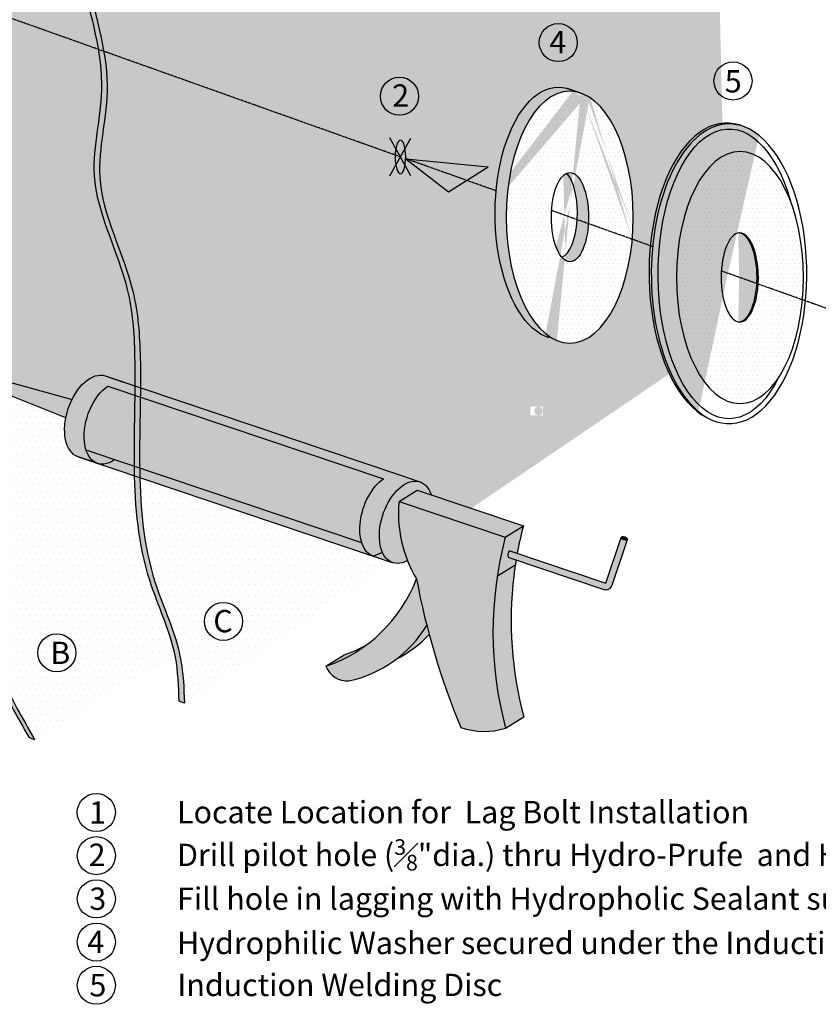
# Model space of a CAD drawing. Units: inches. Extents: x -280 to 4045, y -1258 to -240.
# Drawn here: x 3083 to 3405, y -1035 to -637 of the extents above; entities that cross this region are included whole.
import ezdxf

# ---------------------------------------------------------------- set-up
doc = ezdxf.new("R2010")
doc.units = ezdxf.units.IN
doc.header["$MEASUREMENT"] = 0
doc.linetypes.add('HIDDEN2', pattern=[0.1875, 0.125, -0.0625])
doc.layers.add('3', color=1, linetype='Continuous')
doc.styles.get("Standard").update_dxf_attribs({"font": 'arial.ttf'})
pattern_1 = [(0, (900.2656411334283, 0), (1.25, 2.5), [0, -2.5])]
pattern_2 = [(0, (-465.9657719016323, -478.8371102863512), (0.9375, 1.875), [0, -1.875])]

# ---------------------------------------------------------------- blocks, each defined once
blk = doc.blocks.new('hjdytjdty')
at = {"layer": '3', "linetype": 'Continuous', "ltscale": 0.5}
h = blk.add_hatch(color=254, dxfattribs=at)
h.dxf.hatch_style = 1
edge = h.paths.add_edge_path()
edge.add_line((2492.736587960271, -884.7816761906711), (2558.214335643141, -910.9532551084908))
edge.add_ellipse((2568.629275975728, -910.3057659948522), major_axis=(-5.492012582585682, -16.32762319314973), ratio=0.5762848806770346, start_angle=-103.17906342034041, end_angle=-76.79860664462569, ccw=False)
edge.add_line((2560.719886685916, -903.50154207233), (2492.736587960271, -884.7816761906711))
h = blk.add_hatch(color=140, dxfattribs=at)
h.dxf.hatch_style = 1
edge = h.paths.add_edge_path()
edge.add_ellipse((2576.510279274587, -912.9566459648684), major_axis=(-5.492012582585682, -16.32762319314973), ratio=0.5762848806770346, start_angle=-142.49313482790268, end_angle=2.8421709430404007e-13, ccw=False)
edge.add_line((2575.13803387514, -898.0772538819792), (2686.4544432389, -935.5200043449191))
edge.add_ellipse((2687.826688638343, -950.3993964278111), major_axis=(-5.492012582585682, -16.32762319314973), ratio=0.5762848806770346, start_angle=-142.4931348279242, end_angle=0)
edge.add_line((2682.334676055757, -966.7270196209608), (2690.322207210566, -969.4137316479977))
edge.add_ellipse((2695.707691937202, -953.0502763978272), major_axis=(-5.492012582585682, -16.32762319314973), ratio=0.5762848806770346, start_angle=-179.99999999998863, end_angle=32.57408375187339, ccw=False)
edge.add_line((2701.199704519786, -936.7226532046769), (2693.318701220928, -934.0717732346614))
edge.add_line((2693.318701220928, -934.0717732346614), (2574.121288558307, -893.9781428017013))
edge.add_ellipse((2568.629275975728, -910.3057659948522), major_axis=(-5.492012582585682, -16.32762319314973), ratio=0.5762848806770346, start_angle=-180, end_angle=0)
edge.add_line((2563.13726339315, -926.6333891880059), (2571.018266692024, -929.2842691580296))
h = blk.add_hatch(color=253, dxfattribs=at)
h.dxf.hatch_style = 1
edge = h.paths.add_edge_path()
edge.add_ellipse((2687.826688638343, -950.3993964278111), major_axis=(-5.492012582585682, -16.32762319314973), ratio=0.5762848806770346, start_angle=-142.49313482792422, end_angle=-37.471412513839425, ccw=False)
edge.add_line((2686.4544432389, -935.5200043449191), (2575.13803387514, -898.0772538819792))
edge.add_ellipse((2576.510279274587, -912.9566459648684), major_axis=(-5.492012582585682, -16.32762319314973), ratio=0.5762848806770346, start_angle=-142.4931348279027, end_angle=-37.47141251381896)
edge.add_line((2566.427173578456, -923.9897232510989), (2677.74358294221, -961.4324737140369))
h = blk.add_hatch(color=140, dxfattribs=at)
h.dxf.hatch_style = 1
edge = h.paths.add_edge_path()
edge.add_ellipse((2576.510279274587, -912.9566459648684), major_axis=(-5.492012582585682, -16.32762319314973), ratio=0.5762848806770346, start_angle=-37.47141251381896, end_angle=37.47141251381962)
edge.add_line((2577.875836724828, -927.8406329217753), (2566.427173578456, -923.9897232510989))
h = blk.add_hatch(color=140, dxfattribs=at)
h.dxf.hatch_style = 1
edge = h.paths.add_edge_path(flags=17)
edge.add_ellipse((2687.826688638343, -950.3993964278111), major_axis=(-5.492012582585682, -16.32762319314973), ratio=0.5762848806770346, start_angle=-37.471412513839425, end_angle=0, ccw=False)
edge.add_line((2677.74358294221, -961.4324737140369), (2577.875836724828, -927.8406329217753))
edge.add_ellipse((2576.510279274587, -912.9566459648684), major_axis=(-5.492012582585682, -16.32762319314973), ratio=0.5762848806770346, start_angle=2.8421709430404007e-13, end_angle=37.47141251381959, ccw=False)
edge.add_line((2571.841110791583, -929.5610436827002), (2682.334676055757, -966.7270196209608))
h = blk.add_hatch(color=140, dxfattribs=at)
h.dxf.hatch_style = 1
edge = h.paths.add_edge_path()
edge.add_line((2692.759952939246, -944.6655508345192), (2700.065431948307, -940.094818666239))
edge.add_line((2700.065431948307, -940.094818666239), (2705.792074124173, -942.0210507034295))
edge.add_ellipse((2695.707691937202, -953.0502763978272), major_axis=(-5.492012582585682, -16.32762319314973), ratio=0.5762848806770346, start_angle=-217.4891424179493, end_angle=32.5740837518734)
edge.add_arc((2743.329628512232, -949.6507613764841), 50.81480504444298, 174.3699143347596, 201.7899665893239, ccw=False)
h = blk.add_hatch(color=140, dxfattribs=at)
h.dxf.hatch_style = 1
h.paths.add_polyline_path([(2700.065431948307, -940.094818666239), (2692.759952939246, -944.6655508345193), (2735.658773956603, -959.0951381674909), (2742.964252965664, -954.5244059992106)])
edge = h.paths.add_edge_path(flags=16)
edge.add_line((2740.028669325175, -968.225295009854), (2737.062449912545, -967.2275677752062))
edge.add_ellipse((2737.282333411677, -965.907688477552), major_axis=(0.2198834991322657, 1.319879297654325), ratio=0.3923876168500273, start_angle=532.7810484623521, end_angle=540, ccw=False)
edge.add_ellipse((2737.282333411677, -965.907688477552), major_axis=(0.2198834991322657, 1.319879297654325), ratio=0.3923876168500273, start_angle=360, end_angle=532.7810484623521, ccw=False)
edge.add_ellipse((2737.282333411677, -965.907688477552), major_axis=(0.2198834991322657, 1.319879297654325), ratio=0.3923876168500273, start_angle=352.7810484623515, end_angle=360, ccw=False)
edge.add_line((2737.565554507076, -964.6091136203256), (2740.489507767433, -965.5926240741621))
edge.add_arc((2888.13716263066, -992.7944207218846), 150.1325005702452, 165.240626207571, 169.5611943514422, ccw=False)
edge.add_line((2742.958393184402, -954.5466413151657), (2735.652914175341, -959.1173734834458))
edge.add_arc((2880.831683621599, -997.3651528901655), 150.1325005702457, 165.2406262075708, 194.9808174963085)
edge.add_line((2735.801822792771, -1036.173749817208), (2743.104105076054, -1031.591069337935))
edge.add_arc((2888.137162630668, -992.7944207218851), 150.1325005702538, 173.1175094167746, 194.9760972253015, ccw=False)
edge.add_arc((2888.13716263066, -992.7944207219009), 150.132500570247, 170.5812032374493, 173.1175094167683, ccw=False)
h = blk.add_hatch(color=140, dxfattribs=at)
h.dxf.hatch_style = 1
h.paths.add_polyline_path([(2692.759952939246, -944.6655508345193, 0.1202167039276661), (2696.145498343947, -968.5134831304382, 0.04052952275163005), (2699.806479514757, -975.8782262377392, 0.0513350117073916), (2717.656339269217, -1035.856261247203, 0.1589619365385566), (2735.801822792771, -1036.173749817209, -0.1305383339343682), (2735.658773956603, -959.0951381674907)])
edge = h.paths.add_edge_path(flags=16)
edge.add_line((2740.028669325175, -968.225295009854), (2737.062449912545, -967.2275677752062))
edge.add_ellipse((2737.282333411677, -965.907688477552), major_axis=(0.2198834991322657, 1.319879297654325), ratio=0.3923876168500273, start_angle=532.7810484623521, end_angle=540, ccw=False)
edge.add_ellipse((2737.282333411677, -965.907688477552), major_axis=(0.2198834991322657, 1.319879297654325), ratio=0.3923876168500273, start_angle=360, end_angle=532.7810484623521, ccw=False)
edge.add_ellipse((2737.282333411677, -965.907688477552), major_axis=(0.2198834991322657, 1.319879297654325), ratio=0.3923876168500273, start_angle=352.7810484623515, end_angle=360, ccw=False)
edge.add_line((2737.565554507076, -964.6091136203256), (2740.489507767433, -965.5926240741621))
edge.add_arc((2888.13716263066, -992.7944207218846), 150.1325005702452, 165.240626207571, 169.5611943514422, ccw=False)
edge.add_line((2742.958393184402, -954.5466413151657), (2735.652914175341, -959.1173734834458))
edge.add_arc((2880.831683621599, -997.3651528901655), 150.1325005702457, 165.2406262075708, 194.9808174963085)
edge.add_line((2735.801822792771, -1036.173749817208), (2743.104105076054, -1031.591069337935))
edge.add_arc((2888.137162630668, -992.7944207218851), 150.1325005702538, 173.1175094167746, 194.9760972253015, ccw=False)
edge.add_arc((2888.13716263066, -992.7944207219009), 150.132500570247, 170.5812032374493, 173.1175094167683, ccw=False)
h = blk.add_hatch(color=140, dxfattribs=at)
h.dxf.hatch_style = 1
edge = h.paths.add_edge_path(flags=17)
edge.add_arc((2888.137162630661, -992.7944207218909), 150.132500570247, 170.5812032374531, 173.1175094167721, ccw=False)
edge.add_line((2740.028669325174, -968.2252950098539), (2737.062449912545, -967.2275677752062))
edge.add_ellipse((2737.282333411677, -965.907688477552), major_axis=(0.2198834991322657, 1.319879297654325), ratio=0.3923876168500273, start_angle=532.7810484623521, end_angle=540, ccw=False)
edge.add_ellipse((2737.282333411677, -965.907688477552), major_axis=(0.2198834991322657, 1.319879297654325), ratio=0.3923876168500273, start_angle=360, end_angle=532.7810484623521, ccw=False)
edge.add_ellipse((2737.282333411677, -965.907688477552), major_axis=(0.2198834991322657, 1.319879297654325), ratio=0.3923876168500273, start_angle=352.7810484623515, end_angle=360, ccw=False)
edge.add_line((2737.565554507075, -964.6091136203253), (2740.489507767433, -965.5926240741621))
edge.add_arc((2888.13716263066, -992.7944207218848), 150.1325005702452, 165.240626207571, 169.5611943514421, ccw=False)
edge.add_line((2742.958393184402, -954.5466413151656), (2735.652914175341, -959.1173734834458))
edge.add_arc((2880.831683621599, -997.3651528901657), 150.1325005702457, 165.2406262075707, 194.9808174963084)
edge.add_line((2735.801822792771, -1036.173749817208), (2743.104105076054, -1031.591069337935))
edge.add_arc((2888.137162630668, -992.7944207218851), 150.1325005702538, 173.1175094167746, 194.9760972253015, ccw=False)
edge = h.paths.add_edge_path(flags=16)
edge.add_line((2740.028669325175, -968.225295009854), (2737.062449912545, -967.2275677752062))
edge.add_ellipse((2737.282333411677, -965.907688477552), major_axis=(0.2198834991322657, 1.319879297654325), ratio=0.3923876168500273, start_angle=532.7810484623521, end_angle=540, ccw=False)
edge.add_ellipse((2737.282333411677, -965.907688477552), major_axis=(0.2198834991322657, 1.319879297654325), ratio=0.3923876168500273, start_angle=360, end_angle=532.7810484623521, ccw=False)
edge.add_ellipse((2737.282333411677, -965.907688477552), major_axis=(0.2198834991322657, 1.319879297654325), ratio=0.3923876168500273, start_angle=352.7810484623515, end_angle=360, ccw=False)
edge.add_line((2737.565554507076, -964.6091136203256), (2740.489507767433, -965.5926240741621))
edge.add_arc((2888.13716263066, -992.7944207218846), 150.1325005702452, 165.240626207571, 169.5611943514422, ccw=False)
edge.add_line((2742.958393184402, -954.5466413151657), (2735.652914175341, -959.1173734834458))
edge.add_arc((2880.831683621599, -997.3651528901655), 150.1325005702457, 165.2406262075708, 194.9808174963085)
edge.add_line((2735.801822792771, -1036.173749817208), (2743.104105076054, -1031.591069337935))
edge.add_arc((2888.137162630668, -992.7944207218851), 150.1325005702538, 173.1175094167746, 194.9760972253015, ccw=False)
edge.add_arc((2888.13716263066, -992.7944207219009), 150.132500570247, 170.5812032374493, 173.1175094167683, ccw=False)
h = blk.add_hatch(color=140, dxfattribs=at)
h.dxf.hatch_style = 1
edge = h.paths.add_edge_path()
edge.add_line((2740.028669325174, -968.2252950098539), (2736.912863183168, -967.1772522951019))
edge.add_ellipse((2737.282333411677, -965.907688477552), major_axis=(0.2198834991322657, 1.319879297654325), ratio=0.3923876168500273, start_angle=360, end_angle=540, ccw=False)
edge.add_ellipse((2737.282333411677, -965.907688477552), major_axis=(0.2198834991322657, 1.319879297654325), ratio=0.3923876168500273, start_angle=352.7810484623515, end_angle=360, ccw=False)
edge.add_line((2737.565554507076, -964.6091136203255), (2740.489507767433, -965.5926240741621))
edge.add_arc((2888.13716263066, -992.7944207218861), 150.1325005702452, 165.2406262075704, 169.5611943514416, ccw=False)
edge.add_line((2742.958393184402, -954.5466413151655), (2735.652914175341, -959.1173734834458))
edge.add_arc((2880.831683621599, -997.365152890166), 150.1325005702459, 165.2406262075706, 194.9808174963083)
edge.add_line((2735.801822792771, -1036.173749817208), (2743.104105076054, -1031.591069337935))
edge.add_arc((2888.137162630668, -992.7944207218851), 150.1325005702538, 173.1175094167746, 194.9760972253015, ccw=False)
edge.add_arc((2888.137162630662, -992.7944207218885), 150.1325005702476, 170.581203237454, 173.117509416773, ccw=False)
edge = h.paths.add_edge_path(flags=16)
edge.add_line((2740.028669325175, -968.225295009854), (2737.062449912545, -967.2275677752062))
edge.add_ellipse((2737.282333411677, -965.907688477552), major_axis=(0.2198834991322657, 1.319879297654325), ratio=0.3923876168500273, start_angle=532.7810484623521, end_angle=540, ccw=False)
edge.add_ellipse((2737.282333411677, -965.907688477552), major_axis=(0.2198834991322657, 1.319879297654325), ratio=0.3923876168500273, start_angle=360, end_angle=532.7810484623521, ccw=False)
edge.add_ellipse((2737.282333411677, -965.907688477552), major_axis=(0.2198834991322657, 1.319879297654325), ratio=0.3923876168500273, start_angle=352.7810484623515, end_angle=360, ccw=False)
edge.add_line((2737.565554507076, -964.6091136203256), (2740.489507767433, -965.5926240741621))
edge.add_arc((2888.13716263066, -992.7944207218846), 150.1325005702452, 165.240626207571, 169.5611943514422, ccw=False)
edge.add_line((2742.958393184402, -954.5466413151657), (2735.652914175341, -959.1173734834458))
edge.add_arc((2880.831683621599, -997.3651528901655), 150.1325005702457, 165.2406262075708, 194.9808174963085)
edge.add_line((2735.801822792771, -1036.173749817208), (2743.104105076054, -1031.591069337935))
edge.add_arc((2888.137162630668, -992.7944207218851), 150.1325005702538, 173.1175094167746, 194.9760972253015, ccw=False)
edge.add_arc((2888.13716263066, -992.7944207219009), 150.132500570247, 170.5812032374493, 173.1175094167683, ccw=False)
h = blk.add_hatch(color=254, dxfattribs=at)
h.dxf.hatch_style = 1
edge = h.paths.add_edge_path()
edge.add_ellipse((2783.756316965706, -959.6032497139986), major_axis=(-1.254405515744111, 0.4219359299656844), ratio=0.4880044321516953, start_angle=0, end_angle=180, ccw=False)
edge.add_line((2782.458117060872, -959.3115134644374), (2776.29440717912, -977.6360768021557))
edge.add_line((2776.29440717912, -977.6360768021557), (2737.50221691081, -964.5878091798977))
edge.add_ellipse((2737.282333411677, -965.907688477552), major_axis=(0.2198834991322657, 1.319879297654325), ratio=0.3923876168500273, start_angle=360, end_angle=540)
edge.add_line((2737.062449912546, -967.2275677752068), (2775.452039687411, -980.1404153825861))
edge.add_arc((2776.295912890654, -977.6316003574652), 2.646936873713246, 251.4089515909879, 341.5111837326273)
edge.add_line((2778.806229633728, -978.4709957725504), (2784.986641716472, -960.0967771872918))
h = blk.add_hatch(color=254, dxfattribs=at)
h.dxf.hatch_style = 1
edge = h.paths.add_edge_path()
edge.add_ellipse((2783.756316965706, -959.6032497139986), major_axis=(-1.254405515744111, 0.4219359299656844), ratio=0.4880044321516953, start_angle=0, end_angle=360)
h = blk.add_hatch(color=150, dxfattribs=at)
h.dxf.hatch_style = 1
h.paths.add_polyline_path([(2689.98958691016, -969.308486144595), (2682.334676055757, -966.7270196209608), (2687.470074587731, -967.398186708695)])
h = blk.add_hatch(color=140, dxfattribs=at)
h.dxf.hatch_style = 1
h.paths.add_polyline_path([(2703.972632501534, -994.66925464161, -0.01575173822039632), (2699.806479514754, -975.878226237719, -0.2231262072624378), (2663.250049738509, -1011.16021340627, 0.330026625817654), (2672.533576847663, -1017.103465133434, 0.2063770125887086)])
h = blk.add_hatch(color=140, dxfattribs=at)
h.dxf.hatch_style = 1
h.paths.add_polyline_path([(2691.658437615726, -1008.329384752639, 0.0856458704213712), (2704.94974166347, -998.402402244393, -0.003157319515592756), (2703.972632501534, -994.6692546416103, -0.09511034316847913)])
h = blk.add_hatch(color=140, dxfattribs=at)
h.dxf.hatch_style = 1
h.paths.add_polyline_path([(2670.555528747569, -1006.589481237986), (2663.250049738496, -1011.160213406274, 0.07580437119174709), (2679.231101307668, -1002.841959823036, -0.03959763129937774)])
at = {"layer": '3', "color": 7, "linetype": 'Continuous'}
for p, q in [((2492.736587960271, -884.7816761906711), (2560.719886685916, -903.50154207233)), ((2558.214335643141, -910.9532551084908), (2492.736587960271, -884.7816761906711)), ((2574.121288558311, -893.9781428017027), (2581.555746562803, -896.4788213402976)), ((2574.121288558311, -893.9781428017027), (2693.318701220926, -934.0717732346607)), ((2575.13803387514, -898.0772538819792), (2686.454443238899, -935.520004344919)), ((2677.74358294221, -961.4324737140371), (2566.427173578456, -923.9897232510989)), ((2570.571721397631, -929.1340677265976), (2563.137263393139, -926.6333891880026)), ((2563.137263393139, -926.6333891880024), (2682.334676055757, -966.7270196209608)), ((2692.759952939246, -944.6655508345193), (2700.065431948307, -940.094818666239)), ((2700.065431948307, -940.094818666239), (2742.983555131829, -954.5308985387671)), ((2692.759952939246, -944.6655508345193), (2735.678076122767, -959.1016307070474)), ((2735.658773956603, -959.0951381674909), (2742.964252965664, -954.5244059992106)), ((2735.678076122767, -959.1016307070479), (2742.983555131829, -954.5308985387676)), ((2742.958393184402, -954.5466413151648), (2742.983555131829, -954.5308985387671)), ((2776.29440717912, -977.6360768021557), (2782.501911449961, -959.1813137840329)), ((2778.803218210644, -978.4799486619772), (2785.01072248145, -960.0251856439645)), ((2737.50221691081, -964.5878091798977), (2776.29440717912, -977.6360768021557)), ((2737.062449912546, -967.2275677752066), (2775.452039687411, -980.1404153825861)), ((2732.555858673652, -974.7365130518333), (2739.861337682714, -970.165780883553)), ((2663.250049738508, -1011.160213406267), (2670.555528747569, -1006.589481237986)), ((2735.80182279277, -1036.173749817209), (2743.104105076054, -1031.591069337935))]:
    blk.add_line(p, q, dxfattribs=at)
at = {"layer": '3', "color": 7, "linetype": 'Continuous', "ltscale": 0.5}
for p, q in [((2693.318701220928, -934.0717732346614), (2701.199704519788, -936.7226532046775)), ((2682.334676055759, -966.7270196209614), (2686.020421363999, -965.1209918310797)), ((2682.334676055757, -966.7270196209608), (2689.98290310253, -969.299602211728)), ((2690.215679354616, -969.377899590977), (2690.215679354616, -969.377899590977))]:
    blk.add_line(p, q, dxfattribs=at)
at = {"layer": '3', "color": 7, "linetype": 'Continuous'}
for centre, radius, start, end in [((2743.329628512232, -949.6507613764836), 50.81480504444313, 174.3699143347573, 211.0735679996041), ((2888.13716263066, -992.7944207218859), 150.1325005702461, 165.2318507132366, 169.5611943514299), ((2880.831683621599, -997.3651528901662), 150.1325005702461, 165.2318507132366, 194.9808174963087), ((2888.13716263066, -992.7944207218859), 150.1325005702461, 170.5812032374655, 173.1175094167745), ((2643.964924230619, -954.5990306391129), 59.7585430032794, 288.8273455058995, 339.1399670588522), ((3000.052935862029, -919.1680314370853), 305.5552008122626, 190.69595341246, 202.4507529643313), ((2888.137162630668, -992.7944207218854), 150.1325005702536, 173.1175094167745, 194.9808174963087), ((2776.295912890654, -977.6316003574652), 2.646936873713261, 251.4089515910086, 341.5111837265458), ((2662.234334234105, -969.4239413762), 48.77921057304651, 282.1891676294148, 328.8324506623123), ((2669.539813243166, -964.8532092079197), 48.77921057304651, 296.9648419958424, 316.5456464473477), ((2651.270403239679, -950.0282984708297), 59.7585430032794, 288.8273455058995, 297.897715398598), ((2671.903555645497, -1007.865384373903), 9.259539018482933, 200.8443698249206, 273.9014324700005), ((2727.215779278834, -1008.198649696248), 29.26305469360561, 250.9330563811524, 287.0621583376364)]:
    blk.add_arc(centre, radius, start, end, dxfattribs=at)
at = {"layer": '3', "color": 7, "linetype": 'Continuous', "extrusion": (0, 0, -1)}
for centre, start_param, end_param in [((2568.629275975728, -910.3057659948522), 6.283185307179586, 9.42477796076938), ((2576.510279274587, -912.9566459648684), 5.629185783440429, 8.770159671414692), ((2687.826688638343, -950.3993964278111), 6.283185307179586, 8.770159671415067), ((2695.707691937202, -953.0502763978272), 5.714660294889008, 10.07908692971166)]:
    blk.add_ellipse(centre, major_axis=(-5.492012582585682, -16.32762319314973), ratio=0.5762848806770346, start_param=start_param, end_param=end_param, dxfattribs=at)
at = {"layer": '3', "color": 7, "linetype": 'Continuous', "ltscale": 0.5}
blk.add_ellipse((2783.756316965706, -959.6032497139986), major_axis=(-1.254405515744111, 0.4219359299656844), ratio=0.4880044321516954, dxfattribs=at)
blk.add_ellipse((2737.282333411677, -965.907688477552), major_axis=(0.2198834991322656, 1.319879297654325), ratio=0.3923876168500273, start_param=6.157190834305712, end_param=9.42477796076938, dxfattribs=at)
blk = doc.blocks.new('srhgegh')
at = {"layer": '3', "linetype": 'Continuous'}
h = blk.add_hatch(color=3, dxfattribs=at)
h.dxf.hatch_style = 1
edge = h.paths.add_edge_path()
edge.add_ellipse((2838.847197833215, -1172.893324346763), major_axis=(0, 50.86567054021033), ratio=0.504267603706995, start_angle=-5.056943505742083, end_angle=168.2846644310634, ccw=False)
edge.add_ellipse((2834.347197833214, -1171.292510089099), major_axis=(0, 50.86567054021033), ratio=0.504267603706995, start_angle=-15.28288918825547, end_angle=171.3755028749376)
edge.add_line((2830.500786660064, -1221.583009735926), (2833.638999472478, -1222.699386583413))
edge = h.paths.add_edge_path()
edge.add_ellipse((2838.912286549122, -1172.882657192465), major_axis=(0, 18), ratio=0.4169442057068487, start_angle=180, end_angle=360)
edge.add_ellipse((2838.912286549122, -1172.882657192465), major_axis=(0, 18), ratio=0.4169442057068487, start_angle=0, end_angle=9.205963758792914)
edge.add_ellipse((2834.412286549122, -1171.281842934801), major_axis=(0, 18), ratio=0.4169442057068487, start_angle=189.205963758793, end_angle=333.9205739628635, ccw=False)
edge.add_ellipse((2838.912286549122, -1172.882657192465), major_axis=(0, 18), ratio=0.4169442057068487, start_angle=153.9205739628634, end_angle=163.1265377216567)
edge.add_line((2836.733894042779, -1190.107723462923), (2838.912286549122, -1190.882657192465))
h = blk.add_hatch(dxfattribs=at)
h.set_pattern_fill('DOTS', color=3, scale=30)
h.set_pattern_definition(pattern_2)
edge = h.paths.add_edge_path()
edge.add_ellipse((2838.847197833215, -1172.893324346763), major_axis=(0, 50.86567054021033), ratio=0.504267603706995, start_angle=168.2846644310634, end_angle=354.943056494258)
edge.add_ellipse((2838.847197833215, -1172.893324346763), major_axis=(0, 50.86567054021033), ratio=0.504267603706995, start_angle=-5.056943505742025, end_angle=168.2846644310634)
edge = h.paths.add_edge_path(flags=16)
edge.add_ellipse((2838.912286549122, -1172.882657192465), major_axis=(0, 18), ratio=0.4169442057068487, start_angle=180, end_angle=360, ccw=False)
edge.add_ellipse((2838.912286549122, -1172.882657192465), major_axis=(0, 18), ratio=0.4169442057068487, start_angle=163.1265377216567, end_angle=180, ccw=False)
edge.add_line((2837.448266221726, -1190.536855067622), (2834.012121057383, -1189.234697356457))
edge.add_ellipse((2834.412286549122, -1171.281842934801), major_axis=(0, 18), ratio=0.4169442057068487, start_angle=163.1265377216566, end_angle=180, ccw=False)
edge.add_line((2832.948266221726, -1188.936040809959), (2829.912286549121, -1187.681028677138))
edge.add_line((2829.912286549121, -1187.681028677138), (2834.412286549122, -1189.281842934801))
edge.add_ellipse((2834.412286549122, -1171.281842934801), major_axis=(0, 18), ratio=0.4169442057068487, start_angle=180, end_angle=189.205963758793)
edge.add_ellipse((2838.912286549122, -1172.882657192465), major_axis=(0, 18), ratio=0.4169442057068487, start_angle=9.205963758792791, end_angle=153.9205739628634, ccw=False)
edge.add_ellipse((2838.912286549122, -1172.882657192465), major_axis=(0, 18), ratio=0.4169442057068487, start_angle=0, end_angle=9.205963758792791, ccw=False)
h = blk.add_hatch(color=254, dxfattribs=at)
h.dxf.hatch_style = 1
edge = h.paths.add_edge_path()
edge.add_ellipse((2903.159007676703, -1195.761162725574), major_axis=(0, 60.48764167825836), ratio=0.5189299128353607, start_angle=348.4555927738139, end_angle=526.7272194869453, ccw=False)
edge.add_ellipse((2902.234291749291, -1195.369091683908), major_axis=(0, 60.48764167825836), ratio=0.5189299128353607, start_angle=346.727219486947, end_angle=528.4555927738139)
at = {"layer": '3'}
h = blk.add_hatch(dxfattribs=at)
h.set_pattern_fill('DOTS', scale=30)
h.set_pattern_definition(pattern_2)
edge = h.paths.add_edge_path()
edge.add_ellipse((2907.575819227673, -1197.262732214962), major_axis=(0, 50.86567054021033), ratio=0.504267603706995, start_angle=0, end_angle=360, ccw=False)
edge = h.paths.add_edge_path(flags=16)
edge.add_ellipse((2907.492630778642, -1197.233139047122), major_axis=(0, 18), ratio=0.4169442057068487, start_angle=1.593813621012402, end_angle=177.9340083576282)
edge.add_ellipse((2907.492630778642, -1197.233139047122), major_axis=(0, 18), ratio=0.4169442057068487, start_angle=177.9340083576282, end_angle=361.3755305165147)
at = {"layer": '3', "linetype": 'Continuous'}
h = blk.add_hatch(color=7, dxfattribs=at)
h.dxf.hatch_style = 1
h.paths.add_polyline_path([(2805.870081691579, -1152.585574267418), (2772.644792761403, -1149.32070356333), (2797.174705520123, -1158.042516233644)])
h.paths.add_polyline_path([(2772.644792761403, -1149.32070356333), (2789.863409749297, -1162.630853291479), (2797.174705520123, -1158.042516233644)])
h = blk.add_hatch(dxfattribs=at)
h.set_pattern_fill('DOTS', color=1, scale=60)
h.set_pattern_definition([(0, (-465.9657719016323, -478.8371102863512), (1.875, 3.75), [0, -3.75])])
edge = h.paths.add_edge_path()
edge.add_ellipse((2834.412286549122, -1171.281842934801), major_axis=(-9.392744963696705e-14, 18), ratio=0.4169442057068425, start_angle=261.5649099268099, end_angle=333.9205739628629)
edge.add_ellipse((2838.912286549122, -1172.882657192465), major_axis=(3.097886351040651e-13, 18), ratio=0.4169442057068409, start_angle=9.205963758795788, end_angle=81.56743569698412)
edge.add_line((2831.488426257196, -1170.243042474156), (2841.836098317309, -1173.922242566299))
edge = h.paths.add_edge_path()
edge.add_ellipse((2834.412286549122, -1171.281842934801), major_axis=(-9.392744963696705e-14, 18), ratio=0.4169442057068425, start_angle=189.2059637587928, end_angle=261.5649099268099)
edge.add_line((2841.836098317309, -1173.922242566299), (2831.488426257196, -1170.243042474156))
edge.add_ellipse((2838.912286549122, -1172.882657192465), major_axis=(3.097886351040651e-13, 18), ratio=0.4169442057068409, start_angle=81.56743569698412, end_angle=153.9205739628313)
h = blk.add_hatch(color=254, dxfattribs=at)
h.dxf.hatch_style = 1
edge = h.paths.add_edge_path()
edge.add_ellipse((2907.492630778642, -1197.233139047122), major_axis=(0, 18), ratio=0.4169442057068487, start_angle=177.9340083576282, end_angle=361.3755305165147)
edge.add_line((2907.312471627872, -1179.238326054251), (2907.283889019804, -1179.240102815342))
edge.add_ellipse((2907.492630778642, -1197.233139047122), major_axis=(0, 18), ratio=0.4169442057068487, start_angle=1.59381362112699, end_angle=2.065991638446146)
edge.add_ellipse((2906.951512436402, -1197.233139047122), major_axis=(0, 18), ratio=0.4169442057068487, start_angle=182.0659916423856, end_angle=357.9340083536891, ccw=False)
at = {"layer": '3', "color": 3, "linetype": 'Continuous'}
blk.add_line((2837.40645476499, -1120.789924118261), (2843.193826009792, -1122.763318755909), dxfattribs=at)
at = {"layer": '3', "color": 7, "linetype": 'HIDDEN2'}
for p, q in [((2809.10279004485, -1162.283645004205), (2772.644792761403, -1149.32070356333)), ((2872.294444463505, -1184.75195859292), (2831.488426257196, -1170.243042474156)), ((2946.442888157467, -1211.116048920317), (2900.066737524066, -1194.626626305025))]:
    blk.add_line(p, q, dxfattribs=at)
at = {"layer": '3', "color": 7, "linetype": 'Continuous'}
for p, q in [((2772.644792761403, -1149.32070356333), (2805.870081691579, -1152.585574267418)), ((2772.644792761403, -1149.32070356333), (2789.863409749297, -1162.630853291479)), ((2789.863409749297, -1162.630853291479), (2805.870081691579, -1152.585574267418))]:
    blk.add_line(p, q, dxfattribs=at)
at = {"layer": '3', "color": 7}
blk.add_line((2907.283889019792, -1179.240102815343), (2907.312471627872, -1179.238326054251), dxfattribs=at)
at = {"layer": '3', "color": 3, "linetype": 'Continuous', "extrusion": (0, 0, -1)}
blk.add_ellipse((2834.347197833214, -1171.292510089099), major_axis=(0, 50.86567054021033), ratio=0.504267603706995, start_param=3.292118524750918, end_param=6.54992204273216, dxfattribs=at)
blk.add_ellipse((2838.847197833215, -1172.893324346763), major_axis=(0, 50.86567054021033), ratio=0.504267603706995, dxfattribs=at)
at = {"layer": '3', "color": 7}
for centre, major_axis, ratio, start_param, end_param in [((2903.159007676703, -1195.761162725574), (0, 60.48764167825836), 0.5189299128353607, 6.081697390891613, 9.193124239922033), ((2902.234291749291, -1195.369091683908), (0, 60.48764167825836), 0.5189299128353607, 6.051531586332271, 9.223290044481406), ((2903.159007676703, -1195.761162725574), (0, 60.48764167825836), 0.5189299128353607, 9.193124239922064, 12.3648826980712), ((2907.492630778642, -1197.233139047122), (0, 18), 0.4169442057068487, 0.02781729534979949, 3.10553429711172), ((2907.492630778642, -1197.233139047122), (0, 18), 0.4169442057068487, 3.10553429711172, 6.307192843654427), ((2907.492630778642, -1197.233139047122), (0, 18), 0.4169442057068487, 0.02781729535179943, 0.03605835640955751), ((2906.951512436402, -1197.233139047122), (0, 18), 0.4169442057068487, 3.177651010068107, 6.247126950632762)]:
    blk.add_ellipse(centre, major_axis=major_axis, ratio=ratio, start_param=start_param, end_param=end_param, dxfattribs=at)
at = {"layer": '3', "color": 7, "extrusion": (0, 0, -1)}
blk.add_ellipse((2903.159007676703, -1195.761162725574), major_axis=(0, 58.47655280381066), ratio=0.4904021951115848, start_param=2.369384782576573, end_param=7.326851482864424, dxfattribs=at)
blk.add_ellipse((2907.575819227673, -1197.262732214962), major_axis=(0, 50.86567054021033), ratio=0.504267603706995, dxfattribs=at)
at = {"layer": '3', "color": 3, "linetype": 'Continuous'}
blk.add_ellipse((2838.912286549122, -1172.882657192465), major_axis=(0, 18), ratio=0.4169442057068487, dxfattribs=at)
blk.add_ellipse((2834.412286549122, -1171.281842934801), major_axis=(0, 18), ratio=0.4169442057068487, start_param=3.302267032000013, end_param=5.828013455801218, dxfattribs=at)

msp = doc.modelspace()

# ---------------------------------------------------------------- hatches: boundary and pattern name
at = {"layer": '3', "linetype": 'Continuous'}
h = msp.add_hatch(color=5, dxfattribs=at)
h.dxf.hatch_style = 1
edge = h.paths.add_edge_path()
edge.add_line((3341.652528053211, -367.7259516975082), (3343.902528053211, -368.52635882634))
edge.add_spline(control_points=[(3343.902528053211, -368.5263588263404), (3326.426774365485, -381.0079240216129), (3288.719476795959, -407.9392999932347), (3224.550674468633, -426.2649127928306), (3181.308243622716, -484.4851097918615), (3115.186540476894, -487.4880920137288), (3086.250129688983, -528.7559938876466), (3051.992092213466, -542.0010643715096), (3039.836298412165, -590.9930303965702), (3072.016804668215, -637.3462770945698), (3046.348241121766, -705.5864389102434), (3083.785251465813, -769.7708732224468), (3058.127075319865, -839.6085824812551), (3068.757825051016, -892.728531532834), (3083.902771852923, -919.3152752165026), (3088.72182842028, -927.7750620635103)], knot_values=[0, 0, 0, 0, 64.27875331793341, 138.6937652056703, 192.8331325806522, 270.2040178672583, 312.9826483550314, 336.2373159753158, 375.1940060198883, 442.4189020084456, 490.853879955544, 577.3474523496976, 640.7604280014764, 703.3430134348114, 732.5500854144761, 732.5500854144761, 732.5500854144761, 732.5500854144761], degree=3, periodic=0)
edge.add_line((3088.72182842028, -927.7750620635103), (3086.47182842028, -926.9746549346781))
edge.add_spline(control_points=[(3086.471828420279, -926.9746549346783), (3081.652771852923, -918.5148680876707), (3066.507825051016, -891.928124404002), (3055.877075319864, -838.8081753524228), (3081.535251465813, -768.9704660936147), (3044.098241121767, -704.7860317814111), (3069.766804668215, -636.5458699657376), (3037.586298412164, -590.1926232677383), (3049.742092213466, -541.2006572426772), (3084.000129688983, -527.9555867588148), (3112.936540476893, -486.6876848848958), (3179.058243622716, -483.6847026630299), (3222.300674468632, -425.4645056639977), (3286.469476795958, -407.1388928644033), (3324.176774365485, -380.2075168927807), (3341.652528053211, -367.7259516975082)], knot_values=[0, 0, 0, 0, 29.20707197966478, 91.78965741299982, 155.2026330647789, 241.6962054589324, 290.1311834060307, 357.3560793945883, 396.3127694391608, 419.5674370594452, 462.346067547218, 539.7169528338245, 593.8563202088056, 668.2713320965433, 732.5500854144764, 732.5500854144764, 732.5500854144764, 732.5500854144764], degree=3, periodic=0)
h = msp.add_hatch(dxfattribs=at)
h.set_pattern_fill('DOTS', color=5, scale=40)
h.set_pattern_definition(pattern_1)
edge = h.paths.add_edge_path()
edge.add_spline(control_points=[(3129.186536431178, -784.9803819765732), (3129.215152399958, -780.8925616510594), (3129.174895226262, -767.7587849363283), (3127.15433789642, -738.8584932971462), (3107.076345267047, -703.745565449269), (3124.591072986008, -648.1623396374204), (3086.504879349927, -585.9208525945767), (3153.370437823559, -546.6592353131603), (3216.427389153881, -513.3926745018525), (3280.53824159821, -455.7593883117438), (3329.89921872637, -434.1437963953193), (3348.597869937671, -426.3532439236822)], knot_values=[10.58229029712953, 10.58229029712953, 10.58229029712953, 10.58229029712953, 22.69404551735511, 49.57006516249987, 97.47534941947521, 134.6932243597902, 219.6045953955432, 253.4601868677052, 343.3485243205315, 444.1640911060442, 504.7414636351391, 504.7414636351391, 504.7414636351391, 504.7414636351391], degree=3, periodic=0)
edge.add_line((3348.597869937672, -426.353243923682), (3343.902528053211, -368.5263588263404))
edge.add_spline(control_points=[(3343.902528053211, -368.5263588263404), (3326.426774365485, -381.0079240216129), (3288.719476795958, -407.9392999932348), (3224.550674468633, -426.2649127928306), (3181.308243622716, -484.4851097918612), (3115.186540476895, -487.4880920137287), (3086.250129688982, -528.7559938876468), (3051.992092213467, -542.0010643715095), (3039.836298412165, -590.9930303965705), (3072.016804668215, -637.3462770945698), (3046.348241121766, -705.5864389102433), (3072.667558580511, -750.7099807488738), (3072.745749028854, -780.4391982631676), (3072.712769247321, -781.9137518831526)], knot_values=[0, 0, 0, 0, 64.27875331793341, 138.6937652056707, 192.8331325806529, 270.2040178672586, 312.9826483550313, 336.2373159753157, 375.1940060198883, 442.4189020084457, 490.8538799555441, 577.3474523496977, 581.8588182808353, 581.8588182808353, 581.8588182808353, 581.8588182808353], degree=3, periodic=0)
edge.add_line((3072.712769247321, -781.9137518831527), (3103.824629157688, -790.4807066465784))
edge.add_ellipse((3111.7340184475, -797.2849305691004), major_axis=(5.492012582585696, 16.32762319314973), ratio=0.5762848806770315, start_angle=3.979039320256561e-13, end_angle=76.82093657965981, ccw=False)
edge.add_line((3117.22603103008, -780.9573073759495), (3124.660489034575, -783.4579859145458))
edge.add_line((3124.660489034575, -783.4579859145458), (3129.186536431178, -784.9803819765733))
h = msp.add_hatch(color=1, dxfattribs=at)
h.dxf.hatch_style = 1
edge = h.paths.add_edge_path()
edge.add_line((3149.177604148641, -913.0417319269689), (3146.927604148641, -912.2413247981367))
edge.add_spline(control_points=[(3146.927604148641, -912.2413247981367), (3146.732533134914, -906.2442809978559), (3146.17883963947, -889.2221510531253), (3124.418119039618, -845.8785287489196), (3131.002724642731, -793.9024644164543), (3127.154337896419, -738.8584932971462), (3107.076345267047, -703.745565449269), (3124.59107298601, -648.1623396374207), (3086.504879349927, -585.9208525945764), (3153.370437823559, -546.6592353131609), (3216.427389153881, -513.3926745018521), (3283.238162819919, -453.3322589486368), (3336.40745182455, -431.3754061026523), (3358.407763653304, -422.2901311547848)], knot_values=[0, 0, 0, 0, 17.86941344986737, 50.72090314990373, 141.4375498052847, 168.3135694504293, 216.2188537074045, 253.4367286477196, 338.3480996834726, 372.2036911556349, 462.0920286084608, 562.9075953939736, 634.0672582201979, 634.0672582201979, 634.0672582201979, 634.0672582201979], degree=3, periodic=0)
edge.add_line((3358.407763653304, -422.2901311547848), (3360.657763653304, -423.0905382836166))
edge.add_spline(control_points=[(3360.657763653304, -423.090538283617), (3338.65745182455, -432.1758132314845), (3285.48816281992, -454.1326660774689), (3218.677389153881, -514.1930816306848), (3155.620437823558, -547.4596424419922), (3088.754879349928, -586.721259723409), (3126.841072986007, -648.9627467662524), (3109.326345267048, -704.5459725781011), (3129.404337896419, -739.6589004259787), (3133.252724642732, -794.7028715452863), (3126.668119039617, -846.6789358777522), (3148.428839639471, -890.0225581819572), (3148.982533134914, -907.0446881266881), (3149.177604148641, -913.0417319269689)], knot_values=[0, 0, 0, 0, 71.15966282622433, 171.9752296117371, 261.8635670645638, 295.7191585367254, 380.6305295724784, 417.8484045127933, 465.7536887697685, 492.6297084149134, 583.3463550702943, 616.1978447703304, 634.067258220198, 634.067258220198, 634.067258220198, 634.067258220198], degree=3, periodic=0)
h = msp.add_hatch(dxfattribs=at)
h.set_pattern_fill('DOTS', color=1, scale=40)
h.set_pattern_definition(pattern_1)
edge = h.paths.add_edge_path()
edge.add_spline(control_points=[(3360.657763653304, -423.090538283617), (3338.65745182455, -432.1758132314845), (3285.488162819918, -454.132666077469), (3218.677389153881, -514.1930816306844), (3155.620437823558, -547.4596424419925), (3088.754879349927, -586.7212597234087), (3126.841072986009, -648.9627467662527), (3109.326345267046, -704.5459725781009), (3129.40433789642, -739.6589004259785), (3131.423896488142, -768.5449069852496), (3131.465062651278, -781.6640317684296), (3131.43683930842, -785.7373011907323)], knot_values=[0, 0, 0, 0, 71.15966282622433, 171.9752296117371, 261.8635670645634, 295.7191585367254, 380.6305295724784, 417.8484045127934, 465.7536887697687, 492.6297084149135, 504.6985134009761, 504.6985134009761, 504.6985134009761, 504.6985134009761], degree=3, periodic=0)
edge.add_line((3131.43683930842, -785.7373011907323), (3236.423443692699, -821.0509378089089))
edge.add_line((3236.423443692699, -821.0509378089089), (3245.335154718251, -824.0485099910737))
edge.add_ellipse((3238.812434408975, -840.0294409720755), major_axis=(5.492012582585708, 16.3276231931494), ratio=0.5762848806770507, start_angle=322.51085758205295, end_angle=360.00000000000045, ccw=False)
edge.add_line((3248.896816595946, -829.0002152776777), (3265.034513816278, -834.4283437406864))
edge.add_line((3265.034513816278, -834.4283437406864), (3345.017027670905, -780.1571187632009))
edge.add_ellipse((3368.200063650923, -739.3781247347229), major_axis=(-3.471496605147033e-13, 60.48764167825848), ratio=0.5189299128353566, start_angle=79.57223385254667, end_angle=132.3897811808746, ccw=False)
edge.add_line((3337.32963917888, -728.4301172548346), (3330.063230335743, -725.8464856969431))
edge.add_ellipse((3304.812969734848, -716.9023573975778), major_axis=(-1.457420654155773e-12, 50.86567054021043), ratio=0.5042676037069964, start_angle=-5.056943505745608, end_angle=259.8725597509727, ccw=False)
edge.add_ellipse((3300.312969734846, -715.3015431399137), major_axis=(-3.569176524952992e-13, 50.86567054021041), ratio=0.5042676037069903, start_angle=344.7171108117395, end_angle=347.3371340023276)
edge.add_line((3305.935786596571, -665.6730872715112), (3303.372226666623, -664.798957169076))
edge.add_ellipse((3300.312969734846, -715.3015431399137), major_axis=(-3.569176524952992e-13, 50.86567054021041), ratio=0.5042676037069903, start_angle=353.1500434796348, end_angle=439.7984766347439)
edge.add_line((3275.068561946483, -706.2926780550192), (3263.140477421755, -702.0515492844585))
edge.add_line((3263.140477421755, -702.0515492844585), (3255.829181650929, -706.6398863422933))
edge.add_line((3255.829181650929, -706.6398863422933), (3238.610564663035, -693.3297366141442))
edge.add_line((3238.610564663035, -693.3297366141442), (3271.835853593212, -696.5946073182326))
edge.add_line((3271.835853593212, -696.5946073182326), (3263.140477421755, -702.0515492844585))
edge.add_line((3263.140477421755, -702.0515492844585), (3275.068561946483, -706.2926780550192))
edge.add_ellipse((3300.312969734846, -715.3015431399137), major_axis=(-3.569176524952992e-13, 50.86567054021041), ratio=0.5042676037069903, start_angle=-6.849956520365026, end_angle=79.79847663474499, ccw=False)
edge.add_ellipse((3300.312969734846, -715.3015431399137), major_axis=(-3.569176524952992e-13, 50.86567054021041), ratio=0.5042676037069903, start_angle=347.3371340023279, end_angle=353.15004347963503, ccw=False)
edge.add_ellipse((3300.312969734846, -715.3015431399137), major_axis=(-3.569176524952992e-13, 50.86567054021041), ratio=0.5042676037069903, start_angle=344.7171108117395, end_angle=347.3371340023276)
edge.add_line((3305.935786596571, -665.6730872715112), (3309.159597911423, -666.7723518067235))
edge.add_ellipse((3304.812969734848, -716.9023573975778), major_axis=(-1.457420654155773e-12, 50.86567054021043), ratio=0.5042676037069964, start_angle=259.8725597509727, end_angle=350.2435887409801, ccw=False)
edge.add_line((3330.063230335743, -725.8464856969431), (3337.32963917888, -728.4301172548346))
edge.add_ellipse((3368.200063650923, -739.3781247347229), major_axis=(-3.471496605147033e-13, 60.48764167825848), ratio=0.5189299128353566, start_angle=3.226939136764315, end_angle=79.57223385254667, ccw=False)
edge.add_line((3366.433155896021, -678.9863917859831), (3360.657763653304, -423.090538283617))
edge = h.paths.add_edge_path(flags=16)
edge.add_arc((3292.225617759315, -795.127035393165), 1.74126824091536, 0, 360)
h.paths.add_polyline_path([(3288.822502621588, -796.8551351651671), (3293.966886000231, -796.86830363408), (3293.966886000231, -793.3857671522495), (3288.822502621588, -793.3725986833366)], flags=16)
h = msp.add_hatch(dxfattribs=at)
h.set_pattern_fill('GOST_WOOD', color=252, scale=7, angle=122)
h.set_pattern_definition([(212, (900.2656411334283, 0), (-22.2566090977946, 35.6180200385699), [70, -14]), (212, (904.7194447803533, 19.29154304545483), (-22.2566090977946, 35.6180200385699), [42, -10.5, 21, -10.5]), (212, (915.1095851003735, 42.2925209405421), (-22.2566090977946, 35.6180200385699), [70, -14])])
edge = h.paths.add_edge_path()
edge.add_spline(control_points=[(3060.544157839002, -642.8443254732363), (3060.283737076832, -638.2397630553737), (3059.442683905344, -633.6995656683133), (3058.272605626416, -629.1769419422039)], knot_values=[427.2434948460754, 427.2434948460754, 427.2434948460754, 427.2434948460754, 441.5785057510926, 441.5785057510926, 441.5785057510926, 441.5785057510926], degree=3, periodic=0)
edge.add_line((3058.272605626416, -629.1769419422009), (3008.98402088624, -611.6431932328395))
edge.add_ellipse((3003.580145589803, -609.7208375392465), major_axis=(0, 12.13252665870846), ratio=0.4511024688262519, start_angle=180, end_angle=260.88326628679573, ccw=False)
edge.add_ellipse((3003.580145589803, -609.7208375392465), major_axis=(0, 12.13252665870846), ratio=0.4511024688262519, start_angle=161.7665325735816, end_angle=180, ccw=False)
edge.add_line((3001.867695951603, -621.2441833543191), (2976.580145589802, -612.2484786519731))
edge.add_ellipse((2976.580145589803, -600.1159519932646), major_axis=(0, 12.13252665870846), ratio=0.4511024688262519, start_angle=161.7665325735818, end_angle=180, ccw=False)
edge.add_ellipse((2976.580145589803, -600.1159519932646), major_axis=(0, 12.13252665870846), ratio=0.4511024688262519, start_angle=0, end_angle=161.7665325735818)
edge.add_line((2976.135349924937, -587.8251952807638), (2976.580145589803, -587.9834253345562))
edge.add_ellipse((2976.580145589803, -600.1159519932646), major_axis=(0, 12.13252665870846), ratio=0.4511024688262519, start_angle=341.7665325735312, end_angle=360, ccw=False)
edge.add_ellipse((2976.580145589803, -600.1159519932646), major_axis=(0, 12.13252665870846), ratio=0.4511024688262519, start_angle=180, end_angle=341.7665325735312)
edge.add_line((2978.292595228007, -588.5926061781954), (3003.580145589602, -597.5883108804952))
edge.add_ellipse((3003.580145589803, -609.7208375392465), major_axis=(0, 12.13252665870846), ratio=0.4511024688262519, start_angle=260.8832662867958, end_angle=360, ccw=False)
edge.add_line((3008.98402088624, -611.6431932328395), (3058.272605626415, -629.1769419422008))
edge.add_spline(control_points=[(3058.272605626416, -629.1769419422039), (3054.024127776742, -612.7555904233998), (3039.011471925071, -584.4486913234), (3049.742092213465, -541.2006572426774), (3084.000129688984, -527.9555867588147), (3097.873461339184, -508.1700199377903), (3110.114442466024, -499.7380181613847), (3110.856630354126, -499.2493709958287)], knot_values=[267.4833225777793, 267.4833225777793, 267.4833225777793, 267.4833225777793, 319.5328114039665, 358.489501448539, 381.7441690688235, 424.5227995565962, 427.2434948460755, 427.2434948460755, 427.2434948460755, 427.2434948460755], degree=3, periodic=0)
edge.add_line((3110.856630354126, -499.2493709958285), (3078.334102914642, -487.6799208579673))
edge.add_line((3078.334102914642, -487.6799208579673), (2873.068501431859, -616.4980942028851))
edge.add_line((2873.068501431859, -616.4980942028851), (2873.068501431859, -760.4980942028851))
edge.add_line((2873.068501431859, -760.4980942028851), (3060.544157839002, -642.8443254732363))
edge = h.paths.add_edge_path(flags=17)
edge.add_ellipse((3003.580145589803, -609.7208375392465), major_axis=(0, 12.13252665870846), ratio=0.4511024688262519, start_angle=0, end_angle=360, ccw=False)
edge = h.paths.add_edge_path(flags=17)
edge.add_ellipse((2976.580145589803, -600.1159519932646), major_axis=(0, 12.13252665870846), ratio=0.4511024688262519, start_angle=0, end_angle=161.7665325735818)
edge.add_line((2974.867695951603, -611.6392978083373), (2976.580145589803, -612.2484786519731))
edge.add_ellipse((2976.580145589803, -600.1159519932646), major_axis=(0, 12.13252665870846), ratio=0.4511024688262519, start_angle=180, end_angle=341.7665325735312)
edge.add_line((2978.292595228007, -588.5926061781954), (2976.580145589803, -587.9834253345562))
h = msp.add_hatch(dxfattribs=at)
h.set_pattern_fill('DOTS', color=5, scale=40)
h.set_pattern_definition(pattern_1)
edge = h.paths.add_edge_path()
edge.add_spline(control_points=[(3072.503256582516, -786.4146816113325), (3071.268062723052, -804.1881850277822), (3058.75031332265, -842.7227909606338), (3068.757825051016, -892.7285315328337), (3083.902771852923, -919.3152752165029), (3088.721828420279, -927.7750620635104)], knot_values=[586.446357084018, 586.446357084018, 586.446357084018, 586.446357084018, 640.7604280014766, 703.3430134348116, 732.5500854144761, 732.5500854144761, 732.5500854144761, 732.5500854144761], degree=3, periodic=0)
edge.add_line((3088.72182842028, -927.7750620635103), (3145.072541959928, -892.6255956869524))
edge.add_spline(control_points=[(3145.072541959928, -892.6255956869521), (3142.863202716654, -882.605876894318), (3131.733732659067, -859.9578740853575), (3129.305971713124, -835.5911420274535), (3128.952982049242, -821.251691773438)], knot_values=[540.576380754673, 540.576380754673, 540.576380754673, 540.576380754673, 571.5693481772929, 614.3393224929143, 614.3393224929143, 614.3393224929143, 614.3393224929143], degree=3, periodic=0)
edge.add_line((3128.952982049242, -821.2516917734386), (3106.242005864923, -813.6125537622543))
edge.add_ellipse((3111.7340184475, -797.2849305691004), major_axis=(5.492012582585696, 16.32762319314973), ratio=0.5762848806770315, start_angle=103.20139335537431, end_angle=180.0000000000005, ccw=False)
edge.add_line((3101.319078114913, -797.932419682739), (3072.503256582516, -786.4146816113325))
h = msp.add_hatch(dxfattribs=at)
h.set_pattern_fill('DOTS', color=1, scale=40)
h.set_pattern_definition(pattern_1)
edge = h.paths.add_edge_path()
edge.add_spline(control_points=[(3131.201903399073, -822.0081462925318), (3131.553098288961, -836.3626781775473), (3134.038179097672, -861.3588311528091), (3148.42883963947, -890.022558181957), (3148.982533134914, -907.0446881266882), (3149.177604148641, -913.0417319269689)], knot_values=[540.5326825717544, 540.5326825717544, 540.5326825717544, 540.5326825717544, 583.3463550702944, 616.1978447703308, 634.0672582201981, 634.0672582201981, 634.0672582201981, 634.0672582201981], degree=3, periodic=0)
edge.add_line((3149.177604148641, -913.0417319269689), (3232.916950262085, -856.2213511541115))
edge.add_line((3232.916950262085, -856.2213511541115), (3225.43941852753, -853.7061841952091))
edge.add_line((3225.43941852753, -853.7061841952091), (3131.201903399073, -822.0081462925322))

# ---------------------------------------------------------------- linework, layer by layer
at = {"layer": '3', "color": 7, "linetype": 'HIDDEN2'}
for p, q in [((3236.429730013195, -692.5850279472862), (3004.916334331604, -610.2220959578436)), ((3275.068561946483, -706.2926780550192), (3238.610564663035, -693.3297366141442))]:
    msp.add_line(p, q, dxfattribs=at)
at = {"layer": '3', "color": 7, "linetype": 'Continuous'}
for p, q in [((3232.166040419144, -700.1918266362829), (3240.693419607246, -684.9782292582895)), ((3240.659106155673, -700.2853852922299), (3232.200353870716, -684.8846706023405))]:
    msp.add_line(p, q, dxfattribs=at)
at = {"layer": '3', "color": 1, "linetype": 'Continuous'}
msp.add_line((3149.177604148641, -913.0417319269689), (3146.927604148641, -912.2413247981367), dxfattribs=at)
at = {"layer": '3', "color": 5, "linetype": 'Continuous'}
msp.add_line((3086.47182842028, -926.9746549346781), (3088.72182842028, -927.7750620635103), dxfattribs=at)
msp.add_line((3086.47182842028, -926.9746549346781), (3088.72182842028, -927.7750620635103), dxfattribs=at)
at = {"layer": '3', "color": 7, "linetype": 'Continuous'}
for centre in [(3300.167638780102, -646.4381228062011), (3370.718936195331, -661.9364093121949), (3236.041408045312, -668.0930589615509), (3164.978213877275, -880.0596147148499), (3097.685352363747, -892.726810254555), (3113.629140616465, -957.1700572879892), (3113.641826571875, -974.603614851405), (3113.641826571875, -992.0371724148208), (3113.641826571875, -1009.470729978237), (3113.641826571875, -1026.904287541653)]:
    msp.add_circle(centre, 7.688979412394711, dxfattribs=at)
at = {"layer": '3', "color": 252, "linetype": 'Continuous', "extrusion": (0, 0, -1)}
msp.add_ellipse((3236.429730013195, -692.5850279472857), major_axis=(0, 6.793793351962004), ratio=0.313472597109282, dxfattribs=at)
at = {"layer": '3', "color": 5, "linetype": 'Continuous'}
for points in [[(3341.652528053211, -367.7259516975082), (3287.411201958057, -402.2170617339634), (3220.842334110745, -435.4763435629375), (3180.161346131306, -471.1992818068738), (3108.661451036049, -500.7630923089091), (3076.609773924381, -529.0950746034614), (3056.885664932586, -541.4133167917644), (3044.558096812714, -578.3680832431819), (3060.583922184687, -643.6548319891517), (3054.420151308612, -691.6960124213929), (3070.445976680585, -776.6919593050516), (3061.816692180535, -839.5150516360591), (3072.911490304559, -901.1063290550883), (3086.471828420279, -926.9746549346783)], [(3343.902528053211, -368.5263588263404), (3289.661201958057, -403.0174688627956), (3223.092334110745, -436.2767506917696), (3182.411346131306, -471.999688935706), (3110.911451036049, -501.5634994377413), (3078.859773924381, -529.8954817322935), (3059.135664932586, -542.2137239205965), (3046.808096812714, -579.168490372014), (3062.833922184687, -644.4552391179839), (3056.670151308612, -692.496419550225), (3072.695976680585, -777.4923664338837), (3064.066692180535, -840.3154587648912), (3075.161490304559, -901.9067361839204), (3088.721828420279, -927.7750620635104)]]:
    msp.add_spline(points, degree=3, dxfattribs=at)
at = {"layer": '3', "color": 1, "linetype": 'Continuous'}
for points in [[(3358.407763653304, -422.2901311547848), (3293.997779218393, -452.5399496440987), (3212.271506845114, -511.570407123716), (3135.046889773334, -557.5733605957485), (3108.315295612749, -578.3488978346195), (3115.740735505387, -662.9349710001952), (3112.770570095421, -700.034139892643), (3126.13636717571, -746.0370933646773), (3129.10653258568, -772.7484869899381), (3135.046889773334, -863.2704298374065), (3145.442521443656, -894.4337290479616), (3146.927604148641, -912.2413247981367)], [(3360.657763653304, -423.090538283617), (3296.247779218393, -453.3403567729308), (3214.521506845114, -512.3708142525481), (3137.296889773334, -558.3737677245806), (3110.565295612749, -579.1493049634516), (3117.990735505387, -663.7353781290274), (3115.020570095421, -700.8345470214751), (3128.38636717571, -746.8375004935094), (3131.35653258568, -773.5488941187702), (3137.296889773334, -864.0708369662386), (3147.692521443656, -895.2341361767938), (3149.177604148641, -913.0417319269689)]]:
    msp.add_spline(points, degree=3, dxfattribs=at)

# ---------------------------------------------------------------- block references
at = {"layer": '3', "color": 3, "linetype": 'Continuous'}
msp.add_blockref('srhgegh', (465.9657719016323, 455.9909669491853), dxfattribs=at)
at = {"layer": '3', "color": 2, "linetype": 'Continuous'}
msp.add_blockref('hjdytjdty', (543.1047424717726, 113.0208354257518), dxfattribs=at)

# ---------------------------------------------------------------- texts
at = {"layer": '3', "color": 7, "linetype": 'Continuous', "char_height": 9, "attachment_point": 1}
for s, insert in [('4', (3296.571833732487, -641.7361342669028)), ('5', (3367.399505674613, -657.5751501589057)), ('2', (3233.121437470087, -663.2980239890148)), ('C', (3160.868074210335, -875.4531796411538)), ('B', (3095.061670241084, -888.2370804982038)), ('1', (3110.726454459914, -952.7104711411777)), ('2', (3110.532275481528, -969.7527441227595)), ('3', (3110.834743020987, -987.4763673040889)), ('4', (3109.997163190164, -1004.921206513118)), ('5', (3110.851557647984, -1022.373211491802))]:
    msp.add_mtext_dynamic_manual_height_columns(s, width=5.707616495601542, gutter_width=0.625, heights=[0], dxfattribs=dict(at, insert=insert))
for s, insert, width in [('Locate Location for  Lag Bolt Installation', (3146.247656224639, -952.5196010949257), 299.5616066670505), ('\\A1;Drill pilot hole ({\\H0.7x;\\S3#8;}"dia.) thru Hydro-Prufe  and Hydro Ultra Mat B into lagging', (3146.247656224639, -967.9832925284154), 461.4402293401204), ('Fill hole in lagging with Hydropholic Sealant supplied by Hydro-Gard', (3146.247656224639, -987.4625588857052), 438.9820928340291), ('Hydrophilic Washer secured under the Induction Welding Disk', (3146.247656224639, -1005.341233135219), 443.3816527119329), ('Induction Welding Disc', (3146.370604620658, -1022.275772816827), 461.4402293401204)]:
    msp.add_mtext(s, dxfattribs=dict(at, insert=insert, width=width))

doc.saveas('drawing.dxf')
